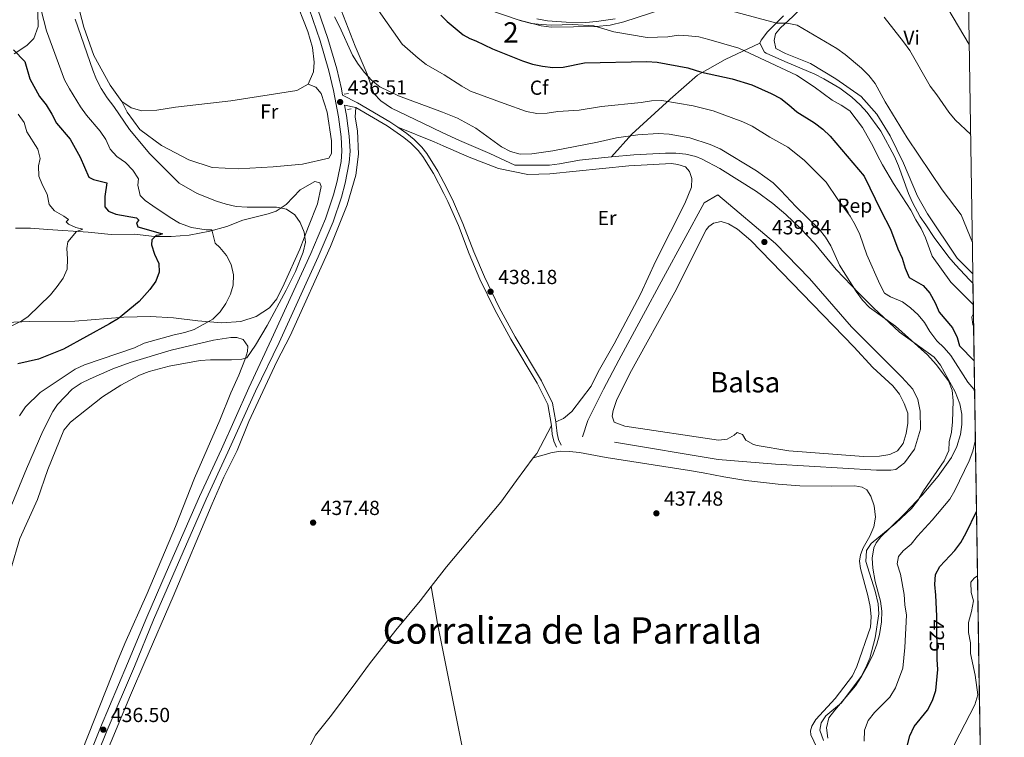
# Model space of a CAD drawing. Units: metres. Extents: x 601170 to 608093, y 696988 to 701719.
# Drawn here: x 607608 to 608093, y 697865 to 698219 of the extents above; entities that cross this region are included whole.
import ezdxf
from ezdxf.enums import TextEntityAlignment as Align

# ---------------------------------------------------------------- set-up
doc = ezdxf.new("R2010")
doc.units = ezdxf.units.M
doc.header["$MEASUREMENT"] = 0
for name, pattern in [('DGN Style 2', [86.34984, 51.809904, -34.539936]), ('DGN Style 3', [120.889776, 86.34984, -34.539936]), ('DGN Style 5', [60.444888, 25.904952, -34.539936])]:
    doc.linetypes.add(name, pattern=pattern)
for name, color, linetype, lineweight in [('Altimetria', 7, 'Continuous', 0), ('centroides', 7, 'Continuous', 0), ('Complex', 7, 'Continuous', 0), ('Edificios-construcciones', 7, 'Continuous', 0), ('Elem no vistos', 7, 'Continuous', 0), ('Entidades rusticas', 7, 'Continuous', 0), ('Hidrografía', 7, 'Continuous', 0), ('Líneas cierres', 7, 'Continuous', 0), ('Marco', 7, 'Continuous', 0), ('Textos rotulacion', 7, 'Continuous', 0), ('Viales-ffcc', 7, 'Continuous', 0), ('Zona arbolada', 7, 'Continuous', 0)]:
    doc.layers.add(name, color=color, linetype=linetype, lineweight=lineweight)
doc.styles.add('Style-Arial', font='txt')
doc.styles.add('Style-Arial Narrow', font='txt')
doc.styles.add('Style-Helvetica-Narrow-Oblique', font='txt')
doc.styles.add('Style-Times New Roman', font='txt')

# ---------------------------------------------------------------- blocks, each defined once
blk = doc.blocks.new('5PATER')
at = {"layer": 'Altimetria', "linetype": 'Continuous', "lineweight": 0}
h = blk.add_hatch(color=250, dxfattribs=at)
edge = h.paths.add_edge_path()
edge.add_ellipse((1.001171767711639e-08, 1.001171767711639e-08), major_axis=(-1.095731443231309, -1.110710700762829), ratio=0.999422240966032, start_angle=0, end_angle=360)

msp = doc.modelspace()

# ---------------------------------------------------------------- linework, layer by layer
at = {"layer": 'Altimetria', "color": 30, "linetype": 'Continuous', "lineweight": 0, "flags": 128}
for points, elevation in [([(608075.9140000001, 698206.4680000001), (608065.3630000001, 698224.2479999999)], 405), ([(607618.578, 698223.429), (607621.1340000001, 698213.2450000001), (607630.0050000001, 698189.0660000001), (607632.405, 698184.656), (607637.8770000001, 698175.7150000001), (607640.815, 698171.669), (607647.5590000001, 698163.7220000001), (607650.419, 698159.6200000001), (607652.51, 698154.9240000001), (607655.8530000001, 698151.206), (607660.074, 698148.2949999999), (607663.7509999999, 698144.554), (607666.443, 698140.1950000001), (607666.2139999999, 698137.189), (607667.3659999999, 698132.0760000001), (607669.6939999999, 698129.628), (607673.584, 698126.8489999999), (607682.0220000001, 698121.121), (607686.594, 698118.395), (607692.642, 698116.202), (607699.7520000001, 698115.1159999999), (607702.575, 698115.0279999999), (607704.2990000001, 698108.48), (607706.585, 698106.3200000001), (607709.881, 698102.48), (607712.115, 698098.01), (607713.281, 698092.946), (607713.1869999999, 698087.8200000001), (607711.8559999999, 698083.46), (607709.5630000001, 698078.784), (607706.7960000001, 698074.6200000001), (607703.1359999999, 698071.115), (607693.9780000001, 698066.064), (607689.2520000001, 698064.4310000001), (607684.121, 698063.379), (607669.28, 698059.254), (607664.432, 698056.933), (607639.7930000001, 698048.4990000001), (607635.263, 698046.379), (607618.0349999999, 698035.0160000001), (607610.7180000001, 698027.902), (607607.76, 698023.3729999999)], 430), ([(607763.044, 698220.1100000001), (607765.598, 698215.3500000001), (607771.9809999999, 698201.1510000001), (607774.763, 698196.692), (607777.8829999999, 698192.631), (607781.253, 698188.939), (607785.3670000001, 698185.585), (607794.669, 698181.1980000001), (607816.3130000001, 698173.01), (607823.7620000001, 698170.192), (607832.658, 698165.1470000001), (607845.3859999999, 698156.0519999999), (607849.774, 698153.645), (607854.605, 698152.331), (607860.2490000001, 698152.554), (607870.6699999999, 698154.03), (607892.685, 698158.256), (607902.0959999999, 698160.4180000001), (607912.5149999999, 698161.966), (607922.514, 698162.6059999999), (607928.033, 698162.3130000001), (607938.2649999999, 698160.4680000001), (607948.2790000001, 698157.209), (607953.1570000001, 698154.9650000001), (607971.0519999999, 698144.256), (607979.189, 698138.196), (607983.0800000001, 698134.446), (607990.4569999999, 698126.683), (608001.8740000001, 698115.409), (608005.031, 698111.5320000001), (608007.658, 698107.148), (608011.983, 698097.6200000001), (608020.1510000001, 698084.666), (608023.271, 698080.406), (608026.77, 698076.8090000001), (608039.54, 698067.7069999999), (608055.2720000001, 698053.4920000001), (608059.645, 698048.7650000001), (608065.649, 698040.6669999999), (608067.5149999999, 698036.0290000001), (608067.9990000001, 698030.828), (608067.7110000001, 698020.5290000001), (608067.1680000001, 698015.4639999999), (608066.037, 698010.594), (608065.763, 698006.3489999999), (608063.561, 698001.287), (608053.2679999999, 697986.4070000001), (608050.48, 697981.7010000001), (608047.456, 697977.72), (608039.713, 697970.5320000001), (608027.595, 697960.574), (608025.3119999999, 697957), (608024.8500000001, 697951.716), (608029.5349999999, 697936.979), (608031.0449999999, 697930.773), (608031.3929999999, 697925.7919999999), (608029.527, 697914.021), (608026.858, 697904.068), (608024.9380000001, 697899.378), (608022.6699999999, 697894.923), (608012.871, 697881.993), (608005.2239999999, 697875.5530000001), (608002.9439999999, 697872.1939999999), (608002.334, 697868.554), (608004.0249999999, 697863.5020000001)], 435), ([(607784.7960000001, 698223.2720000001), (607796.4439999999, 698206.608), (607804.3330000001, 698199.6510000001), (607808.3019999999, 698196.5120000001), (607816.0050000001, 698192.155), (607817.192, 698191.483), (607825.7679999999, 698185.905), (607830.145, 698183.473), (607846.628, 698177.392), (607857.672, 698173.405), (607862.7960000001, 698172.4720000001), (607867.7960000001, 698172.5800000001), (607873.057, 698173.361), (607883.6000000001, 698174.1200000001), (607894.663, 698175.94), (607914.1200000001, 698177.8770000001), (607919.3459999999, 698178.706), (607924.344, 698178.896), (607939.7930000001, 698176.182), (607949.7380000001, 698173.8090000001), (607964.3630000001, 698168.3759999999), (607968.845, 698166.159), (607977.5989999999, 698160.771), (607986.5630000001, 698155.9099999999), (607994.54, 698149.4809999999), (608005.3260000001, 698138.5160000001), (608011.189, 698129.9720000001), (608017.2720000001, 698121.8470000001), (608019.7150000001, 698117.4850000001), (608021.977, 698112.861), (608025.3910000001, 698102.702), (608031.824, 698088.325), (608034.1170000001, 698083.8859999999), (608037.095, 698082.1329999999), (608042.9539999999, 698079.649), (608047.0179999999, 698076.6100000001), (608050.764, 698073.273), (608053.8659999999, 698069.352), (608056.524, 698065.031), (608059.8800000001, 698060.369), (608063.591, 698057.0009999999), (608066.757, 698053.2220000001), (608075.2409999999, 698040.0090000001), (608078.0789999999, 698036.578), (608078.5700000001, 698034.746)], 430), ([(607845.425, 698221.426), (607855.1059999999, 698218.1410000001), (607860.0989999999, 698216.8640000001), (607865.06, 698216.24), (607870.0630000001, 698215.9029999999), (607880.564, 698216.331), (607890.7990000001, 698215.675), (607900.7720000001, 698212.6769999999), (607917.129, 698209.8400000001), (607927.388, 698210.2790000001), (607932.6140000001, 698210.97), (607937.6100000001, 698210.7790000001), (607942.574, 698210.1499999999), (607947.533, 698208.842), (607962.3570000001, 698204.6429999999), (607990.7820000001, 698191.247), (607999.5320000001, 698185.514), (608008.2579999999, 698179.027), (608012.8470000001, 698176.6170000001), (608016.9780000001, 698173.7990000001), (608023.2690000001, 698165.46), (608028.564, 698156.229), (608030.602, 698151.662), (608033.1370000001, 698147.152), (608038.577, 698138.004), (608047.0760000001, 698124.841), (608049.4850000001, 698120.092), (608052.172, 698115.7490000001), (608054.3200000001, 698111.233), (608057.6810000001, 698102.1070000001), (608066.8219999999, 698089.324), (608077.8970000001, 698078.24)], 420), ([(607955.9569999999, 698223.713), (607981.0689999999, 698216.996), (607986.2110000001, 698216.9180000001), (607991.1359999999, 698216.047), (608010.656, 698204.4029999999), (608014.7690000001, 698201.56), (608022.824, 698194.814), (608026.4709999999, 698191.112), (608029.527, 698187.1540000001), (608034.4269999999, 698178.1370000001), (608045.291, 698160.3840000001), (608062.513, 698134.7660000001), (608071.906, 698122.4439999999), (608077.4240000001, 698108.8160000001)], 415), ([(608076.601, 698162.023), (608068.9269999999, 698169.237), (608065.801, 698173.139), (608059.996, 698181.669), (608056.656, 698185.9299999999), (608046.628, 698203.5320000001), (608043.5460000001, 698207.756), (608034.034, 698219.842)], 410), ([(607648.0560000001, 698184.706), (607645.746, 698189.1400000001), (607643.8800000001, 698193.8049999999), (607635.2550000001, 698218.8530000001)], 435), ([(607603.568, 697947.8770000001), (607607.9850000001, 697962.9180000001), (607616.7320000001, 697982.1769999999), (607621.8030000001, 697996.977), (607629.6799999999, 698016.3640000001), (607632.8800000001, 698020.341), (607648.7139999999, 698032.7320000001), (607657.727, 698038.538), (607666.99, 698043.4950000001), (607671.6680000001, 698045.26), (607681.568, 698047.8430000001), (607696.8840000001, 698050.7679999999), (607701.912, 698051.1140000001), (607712.3430000001, 698051.0730000001), (607717.335, 698051.375), (607719.9180000001, 698052.0419999999), (607724.0490000001, 698058.237), (607729.858, 698067.902), (607739.2720000001, 698085.412), (607743.824, 698094.514), (607747.6340000001, 698104.05), (607748.71, 698108.979), (607748.1710000001, 698113.9510000001), (607746.193, 698118.7579999999), (607743.5490000001, 698122.538), (607739.4169999999, 698125.206), (607734.433, 698126.3060000001), (607719.9990000001, 698126.331), (607714.6200000001, 698126.6429999999), (607709.736, 698127.716), (607704.896, 698129.21), (607695.419, 698132.939), (607686.5619999999, 698138.0260000001), (607672.0179999999, 698152.598), (607662.0360000001, 698164.5719999999), (607654.247, 698175.963), (607650.962, 698180.1329999999), (607648.0560000001, 698184.706)], 435), ([(607607.2420000001, 698172.0830000001), (607610.1599999999, 698168.023), (607611.3589999999, 698163.4140000001), (607616.922, 698154.8090000001), (607618.0260000001, 698150.274), (607617.159, 698146.604), (607617.2890000001, 698141.605), (607619.0860000001, 698137.1669999999), (607621.382, 698132.692), (607622.496, 698127.6510000001), (607625.02, 698124.483), (607629.7010000001, 698121.9010000001), (607631.942, 698120.21), (607630.77, 698119.102), (607631.99, 698117.824), (607635.638, 698116.27), (607638.9820000001, 698115.433), (607635.8659999999, 698114.2660000001), (607631.594, 698109.1159999999), (607631.1880000001, 698105.925), (607631.507, 698100.868), (607631.2490000001, 698095.6910000001), (607629.351, 698091.2039999999), (607626.4340000001, 698087.1429999999), (607623.0760000001, 698083.121), (607612.0930000001, 698072.443), (607609.0120000001, 698070.287), (607599.8800000001, 698065.763)], 420), ([(608077.966, 698073.798), (608077.243, 698072.05), (608077.6640000001, 698068.5150000001), (608078.0560000001, 698067.9880000001)], 420), ([(608024.0930000001, 697863.081), (608024.328, 697868.4410000001), (608026.04, 697873.294), (608029.152, 697877.2069999999), (608036.8049999999, 697884.7309999999), (608039.575, 697889.371), (608043.1910000001, 697899.1070000001), (608044.223, 697909.321), (608044.899, 697925.203), (608044.1529999999, 697930.256), (608043.879, 697935.456), (608041.9610000001, 697945.4850000001), (608040.3999999999, 697950.4439999999), (608041.0519999999, 697954.04), (608043.324, 697956.841), (608047.321, 697960.219), (608050.3970000001, 697964.1610000001), (608057.663, 697972.048), (608066.267, 697982.3999999999), (608068.7949999999, 697986.7139999999), (608075.8500000001, 698001.3230000001), (608077.6780000001, 698006.0619999999), (608078.852, 698010.9210000001), (608078.9299999999, 698011.459)], 430), ([(608082.0700000001, 697808.371), (608077.916, 697814.646), (608074.324, 697818.6030000001), (608070.297, 697822.1799999999), (608066.1710000001, 697831.19), (608065.2110000001, 697836.212), (608065.068, 697841.5900000001), (608066.73, 697852.1510000001), (608067.102, 697857.1680000001), (608068.717, 697861.9010000001), (608078.646, 697881.0860000001), (608080.087, 697885.885), (608078.8829999999, 697895.672), (608076.513, 697906.229), (608076.503, 697911.5519999999), (608075.5020000001, 697916.631), (608075.575, 697921.6329999999), (608077.024, 697927.084), (608077.9569999999, 697932.307), (608076.8559999999, 697936.4439999999), (608076.6610000001, 697941.4410000001), (608078.3300000001, 697943.506), (608079.9639999999, 697944.581)], 420)]:
    msp.add_lwpolyline(points, dxfattribs=dict(at, elevation=elevation))
at = {"layer": 'Altimetria', "color": 30, "linetype": 'Continuous', "lineweight": 30, "elevation": 425, "flags": 128}
for points in [[(607815.54, 698220.962), (607818.575, 698217.78), (607826.4920000001, 698211.182), (607829.8119999999, 698209.362), (607832.729, 698208.1910000001), (607840.94, 698204.3589999999), (607855.69, 698198.351), (607860.619, 698196.783), (607865.4990000001, 698195.6840000001), (607870.689, 698195.1370000001), (607875.689, 698195.226), (607886.1939999999, 698197.3300000001), (607916.979, 698197.9809999999), (607922.1270000001, 698197.686), (607937.19, 698194.905), (607943.902, 698192.881), (607959.0490000001, 698189.5619999999), (607968.6610000001, 698186.564), (607978.22, 698182.277), (607982.987, 698179.7490000001), (607987.0090000001, 698176.7790000001), (607990.98, 698173.2690000001), (607999.6340000001, 698167.784), (608003.7690000001, 698164.783), (608007.3130000001, 698161.254), (608024.0390000001, 698141.6329999999), (608032.271, 698124.594), (608037.1529999999, 698115.4550000001), (608040.6570000001, 698105.6950000001), (608042.8160000001, 698101.1840000001), (608044.389, 698096.2039999999), (608046.3, 698091.584), (608053.159, 698087.676), (608056.513, 698083.902), (608059.148, 698079.1200000001), (608061.027, 698074.48), (608067.6969999999, 698066.729), (608069.9979999999, 698062.0390000001), (608071.098, 698057.862), (608078.324, 698050.622)], [(607604.8090000001, 698203.7919999999), (607610.389, 698198.0819999999), (607612.8530000001, 698189.6000000001), (607617.7150000001, 698180.7620000001), (607621.0390000001, 698176.629), (607623.7690000001, 698172.163), (607625.977, 698167.672), (607632.8430000001, 698159.7960000001), (607637.7749999999, 698150.8559999999), (607642.047, 698140.993), (607644.311, 698139.9180000001), (607650.8559999999, 698138.2050000001), (607649.906, 698131.531), (607649.935, 698126.4680000001), (607651.7520000001, 698124.2620000001), (607655.29, 698122.815), (607665.4180000001, 698120.9569999999), (607666.561, 698119.8589999999), (607665.466, 698118.571), (607666.192, 698116.6329999999), (607678.3049999999, 698113.1880000001), (607676.4750000001, 698112.5), (607675.105, 698112.291), (607672.976, 698110.223), (607672.882, 698107.726), (607674.422, 698103.091), (607676.504, 698098.504), (607676.5889999999, 698094.274), (607674.9439999999, 698089.756), (607672.03, 698085.692), (607666.719, 698079.716), (607656.6669999999, 698071.486), (607652.254, 698068.744), (607629.5320000001, 698056.335), (607619.6740000001, 698052.365), (607617.132, 698051.44), (607606.932, 698048.9890000001)], [(608059.8970000001, 697923.068), (608059.8870000001, 697924.673), (608059.432, 697934.9820000001), (608058.8640000001, 697940.27), (608059.2660000001, 697945.25), (608061.395, 697949.206), (608068.717, 697957), (608071.7220000001, 697960.996), (608074.3929999999, 697965.74), (608079.473, 697976.301)], [(608045.284, 697860.619), (608046.5590000001, 697865.7949999999), (608048.8049999999, 697870.2609999999), (608055.2380000001, 697878.4210000001), (608057.7949999999, 697883.192), (608059.4099999999, 697888.0630000001), (608060.3289999999, 697898.395), (608060.02, 697903.385), (608060.017, 697903.854)]]:
    msp.add_lwpolyline(points, dxfattribs=at)
at = {"layer": 'Complex', "color": 142, "linetype": 'Continuous', "lineweight": 0, "elevation": 439.316, "flags": 128}
msp.add_lwpolyline([(607908.6470000001, 698044.3130000001), (607901.9850000001, 698030.993), (607900.4169999999, 698026.065), (607899.9850000001, 698023.3019999999), (607900.8640000001, 698020.2490000001), (607906.2, 698018.3300000001), (607952.247, 698011.4310000001), (607956.5419999999, 698011.8729999999), (607959.963, 698013.8840000001), (607961.521, 698015.156), (607964.078, 698014.284), (607965.7479999999, 698011.4340000001), (607969.605, 698009.3300000001), (607971.355, 698008.871), (607986.9580000001, 698006.1070000001), (608023.733, 698003.409), (608031.658, 698003.479), (608036.7390000001, 698004.304), (608040.487, 698006.2509999999), (608043.396, 698009.8049999999), (608044.8559999999, 698014.6939999999), (608045.6240000001, 698019.746), (608045.6000000001, 698024.6680000001), (608043.8019999999, 698029.578), (608041.5090000001, 698034.077), (608038.25, 698038.152), (608028.304, 698047.2209999999), (608018.979, 698057.4299999999), (607968.229, 698109.773), (607961.706, 698115.4240000001), (607957.291, 698118.091), (607953.6780000001, 698119.152), (607949.788, 698118.4680000001), (607947.48, 698116.8130000001), (607946.1880000001, 698115.04), (607930.729, 698084.399)], close=True, dxfattribs=at)
at = {"layer": 'Complex', "color": 92, "linetype": 'DGN Style 3', "lineweight": 0}
for points in [[(607760.7779999999, 698238.0390000001, 434.704), (607773.2380000001, 698205.6340000001, 434.942), (607779.1869999999, 698191.8060000001, 435.83), (607782.51, 698182.2860000001, 436.713), (607785.977, 698178.6799999999, 436.818), (607791.135, 698175.111, 436.818), (607806.5519999999, 698167.5970000001, 436.815), (607816.476, 698162.987, 436.575), (607824.686, 698159.173, 436.376), (607839.679, 698152.6939999999, 436.597), (607851.8870000001, 698147.006, 436.707), (607868.96, 698147.041, 437.781), (607873.9099999999, 698147.646, 437.868), (607883.783, 698149.4340000001, 437.711), (607894.5819999999, 698150.602, 437.646), (607899.642, 698151.0730000001, 437.636), (607909.679, 698162.26, 434.95), (607928.506, 698179.4550000001, 430.092), (607941.942, 698191.256, 425.785), (607955.558, 698199.044, 422.914), (607972.7150000001, 698207.0730000001, 418.608), (607973.338, 698208.6259999999, 418.295), (607976.435, 698212.7110000001, 417.393), (607984.297, 698220.6059999999, 415.184)], [(607924.4450000001, 698223.632, 416.994), (607905.6510000001, 698217.53, 420.154), (607898.8859999999, 698216.0449999999, 421.037), (607891.882, 698215.385, 421.258), (607869.821, 698214.925, 421.185), (607864.875, 698215.56, 421.148), (607853.6089999999, 698218.585, 421.258), (607838.1880000001, 698223.869, 421.81)], [(608082.861, 697757.1939999999, 432.125), (608077.733, 698088.8230000001, 418.314), (608075.9580000001, 698090.4880000001, 418.375), (608069.1000000001, 698097.781, 418.382), (608065.8740000001, 698101.619, 418.608), (608058.6200000001, 698111.337, 419.718), (608054.531, 698117.4850000001, 420.258), (608051.689, 698121.577, 419.823), (608047.9839999999, 698128.5050000001, 419.563), (608045.9480000001, 698133.077, 419.381), (608041.0290000001, 698146.6429999999, 418.578), (608039.0160000001, 698151.2050000001, 418.387), (608032.3770000001, 698163.8030000001, 418.277), (608025.5590000001, 698173.0079999999, 418.287), (608022.148, 698176.665, 418.387), (608017.953, 698180.533, 418.387), (608012.0430000001, 698184.9340000001, 418.387), (608004.2250000001, 698189.591, 418.565), (607999.7320000001, 698191.7679999999, 418.718), (607985.0220000001, 698198.0970000001, 419.284), (607975.854, 698202.0900000001, 419.16), (607975.027, 698202.619, 419.118), (607972.7150000001, 698207.0730000001, 418.608), (607955.558, 698199.044, 422.914), (607941.942, 698191.256, 425.785), (607928.506, 698179.4550000001, 430.092), (607909.679, 698162.26, 434.95), (607899.642, 698151.0730000001, 437.636), (607910.558, 698152.088, 437.614), (607926.2749999999, 698152.946, 437.711), (607931.2609999999, 698152.9469999999, 437.675), (607936.233, 698152.4280000001, 437.617), (607941.179, 698151.1669999999, 437.6), (607944.2550000001, 698149.9739999999, 437.632), (607953.047, 698145.325, 437.844), (607971.058, 698133.9369999999, 438.064), (607979.1229999999, 698128.013, 438.042), (607985.462, 698122.632, 437.919), (607992.7080000001, 698115.757, 437.641), (607999.594, 698108.514, 437.269), (608010.352, 698095.5190000001, 436.403), (608021.5970000001, 698083.7010000001, 435.686), (608028.7579999999, 698076.726, 435.613), (608041.571, 698064.6939999999, 436.054), (608058.638, 698052.3260000001, 435.67), (608061.69, 698048.423, 435.392), (608069.0290000001, 698035.2380000001, 434.317), (608071.317, 698029.281, 434.032), (608072.243, 698024.297, 434.126), (608072.315, 698019.2320000001, 434.408), (608071.6399999999, 698014.27, 434.716), (608069.8400000001, 698008.3929999999, 435.043), (608067.1869999999, 698002.9580000001, 435.371), (608060.6159999999, 697993.7139999999, 435.371), (608052.648, 697984.2760000001, 435.371), (608044.26, 697975.4880000001, 435.371), (608036.534, 697967.979, 435.371), (608032.396, 697963.7450000001, 435.043), (608029.993, 697960.774, 435.043), (608028.892, 697958.3060000001, 434.987), (608028.0660000001, 697953.3230000001, 434.816), (608028.314, 697948.3489999999, 434.716), (608029.56, 697941.8330000001, 434.797), (608032.0719999999, 697932.0660000001, 435.147), (608032.7339999999, 697927.145, 435.371), (608032.6599999999, 697921.8870000001, 435.698), (608031.6300000001, 697915.699, 435.698), (608030.3570000001, 697910.8659999999, 435.698), (608028.463, 697905.9569999999, 435.698), (608025.919, 697900.6270000001, 435.371), (608022.825, 697895.014, 435.311), (608019.788, 697890.419, 435.043), (608009.6130000001, 697878.429, 435.043), (608006.7690000001, 697874.523, 435.043), (608005.5179999999, 697869.6880000001, 435.043), (608006.196, 697864.527, 435.043)]]:
    msp.add_polyline3d(points, dxfattribs=at)
at = {"layer": 'Edificios-construcciones', "color": 250, "linetype": 'DGN Style 2', "lineweight": 0}
msp.add_polyline3d([(607903.1840000001, 698050.8970000001, 440.751), (607925.1399999999, 698091.632, 440.309), (607945.246, 698128.48, 440.309), (607952.02, 698132.283, 440.199), (607980.3230000001, 698108.29, 440.309), (607997.1130000001, 698091.044, 440.53), (608017.8090000001, 698067.243, 440.088), (608032.9839999999, 698052.1980000001, 439.978), (608042.6950000001, 698042.4340000001, 440.199), (608048.139, 698036.537, 440.53), (608050.628, 698031.4639999999, 440.53), (608051.689, 698025.702, 440.42), (608051.854, 698016.9099999999, 440.42), (608048.936, 698007.0220000001, 440.309), (608044.013, 698000.338, 440.199), (608039.6880000001, 697997, 440.199), (608037.3060000001, 697996.7180000001, 440.199), (608030.105, 697996.6680000001, 440.199), (607980.3659999999, 697999.5590000001, 440.199), (607952.216, 698001.8740000001, 440.309), (607885.24, 698013.094, 440.42), (607887.9909999999, 698021.0959999999, 440.42), (607895.6100000001, 698036.504, 440.641), (607903.1840000001, 698050.8970000001, 440.751)], dxfattribs=at)
at = {"layer": 'Elem no vistos', "color": 27, "linetype": 'DGN Style 5', "lineweight": 30, "elevation": 425, "flags": 128}
msp.add_lwpolyline([(608060.017, 697903.854), (608059.8970000001, 697923.068)], dxfattribs=at)
at = {"layer": 'Entidades rusticas', "color": 92, "linetype": 'Continuous', "lineweight": 0, "extrusion": (-0.002222187696741317, -0.01380045942609442, 0.9999022998280729), "elevation": -10545.77440862763, "flags": 128}
msp.add_lwpolyline([(607869.4263607813, 697939.5368607019), (607862.1839230738, 697925.8485571528), (607860.4828494904, 697923.5863417198)], dxfattribs=at)
at = {"layer": 'Entidades rusticas', "color": 92, "linetype": 'Continuous', "lineweight": 0}
for points in [[(607605.9610000001, 698271.825, 427.199), (607608.47, 698265.095, 427.31), (607610.5970000001, 698257.6780000001, 427.641), (607612.0519999999, 698250.021, 428.193), (607612.6880000001, 698243.7050000001, 428.855), (607613.676, 698236.717, 429.186), (607616.797, 698222.087, 429.296), (607616.9909999999, 698215.253, 428.744), (607614.8489999999, 698209.389, 427.751), (607611.4709999999, 698205.9299999999, 426.427), (607605.112, 698201.79, 424.551)], [(608050.2820000001, 698262.3840000001, 402.631), (608026.898, 698250.3870000001, 406.385), (608016.3940000001, 698243.95, 408.041), (608007.7380000001, 698237.4539999999, 410.36), (607997.1939999999, 698228.4820000001, 412.016), (607988.8759999999, 698220.185, 414.225), (607982.7990000001, 698214.6640000001, 415.55), (607980.4169999999, 698211.74, 415.55), (607979.6740000001, 698208.426, 415.66), (607980.541, 698204.4680000001, 415.991), (607985.314, 698201.9909999999, 416.323), (607997.6070000001, 698197.111, 416.102), (608010.0819999999, 698189.558, 415.881), (608022.625, 698180.811, 415.771), (608030.317, 698172.0789999999, 415.771), (608036.977, 698161.3640000001, 415.881), (608043.4920000001, 698148.003, 416.212), (608050.341, 698131.6470000001, 417.096), (608055.318, 698122.913, 417.096), (608069.879, 698101.119, 416.102), (608077.2820000001, 698093.7180000001, 415.439), (608077.663, 698093.371, 415.4)], [(607658.1980000001, 698178.334, 436.469), (607652.5519999999, 698186.4709999999, 436.469), (607644.4610000001, 698201.0009999999, 436.359), (607639.4890000001, 698214.9720000001, 436.248), (607634.7660000001, 698233.3559999999, 436.138)], [(607743.1640000001, 698230.173, 437.242), (607749.898, 698212.9029999999, 437.131), (607752.2069999999, 698204.925, 437.021), (607753.0320000001, 698197.652, 437.021), (607752.7860000001, 698193.013, 437.021), (607750.0260000001, 698186.967, 436.91)], [(607750.0260000001, 698186.967, 436.91), (607744.5530000001, 698183.7479999999, 436.8), (607711.9920000001, 698178.6270000001, 437.021), (607684.645, 698175.5889999999, 436.91), (607675.577, 698174.05, 436.8), (607668.1240000001, 698173.73, 436.69), (607662.8389999999, 698175.206, 436.69), (607658.1980000001, 698178.334, 436.469)], [(607658.1980000001, 698178.334, 436.469), (607660.848, 698173.0190000001, 436.359), (607667.122, 698164.5549999999, 436.359), (607677.736, 698156.6880000001, 436.469), (607691.2150000001, 698149.6130000001, 436.8), (607702.821, 698145.7790000001, 436.91), (607715.548, 698145.1869999999, 436.91), (607732.821, 698146.1570000001, 436.91), (607747.2620000001, 698147.466, 436.91), (607760.2, 698150.439, 436.8), (607761.5660000001, 698152.727, 436.69), (607761.5549999999, 698158.8870000001, 436.69), (607759.5160000001, 698173.1429999999, 436.69), (607756.45, 698182.236, 436.91), (607753.8999999999, 698185.406, 436.8), (607750.0260000001, 698186.967, 436.91)], [(607643.487, 697840.0590000001, 436.547), (607662.5, 697885.6939999999, 436.752), (607669.635, 697902.1740000001, 436.752), (607683.4709999999, 697934.449, 437.366), (607702.6969999999, 697979.996, 437.571), (607708.561, 697993.2220000001, 437.366), (607715.1529999999, 698006.355, 437.366), (607720.8970000001, 698020.655, 437.162), (607734.6669999999, 698050.2250000001, 436.138), (607741.1699999999, 698062.801, 436.138), (607761.023, 698106.828, 436.248), (607769.369, 698127.341, 437.021), (607773.649, 698142.064, 437.021), (607774.967, 698152.3759999999, 437.131), (607774.3389999999, 698163.892, 436.91), (607773.186, 698170.6499999999, 436.8), (607773.507, 698175.3900000001, 436.626)], [(607794.3219999999, 698165.625, 436.597), (607812.212, 698158.413, 436.597), (607816.5800000001, 698156.5290000001, 436.597), (607829.4850000001, 698150.962, 436.597), (607843.8970000001, 698145.3189999999, 436.376), (607858.311, 698142.342, 436.597), (607869.1939999999, 698142.781, 436.818), (607908.1089999999, 698146.6200000001, 437.039), (607929.108, 698147.767, 437.039), (607932.342, 698147.3119999999, 437.149), (607936.102, 698146.146, 437.149), (607938.0090000001, 698143.881, 437.149), (607939.1140000001, 698140.473, 437.37), (607938.979, 698136.125, 437.37), (607935.756, 698128.148, 437.811), (607928.6799999999, 698114.057, 438.474), (607921.4990000001, 698099.855, 438.474), (607913.8, 698083.395, 438.695), (607900.8530000001, 698058.8670000001, 438.584), (607893.007, 698045.19, 438.584), (607889.598, 698038.0009999999, 438.584), (607880.0889999999, 698025.5349999999, 438.174), (607875.9809999999, 698022.132, 438.174), (607872.085, 698020.5560000001, 438.016)], [(607605.882, 698115.963, 417.709), (607613.1740000001, 698115.8840000001, 418.04), (607621.7749999999, 698115.3230000001, 418.371), (607641.638, 698113.9720000001, 420.909), (607652.9639999999, 698112.787, 422.234), (607664.547, 698112.908, 423.668), (607674.3459999999, 698111.8060000001, 424.882), (607682.595, 698111.8589999999, 426.537), (607691.399, 698112.4880000001, 428.413), (607701.7010000001, 698114.4480000001, 429.738), (607710.0730000001, 698116.821, 431.062), (607717.925, 698119.8049999999, 432.276), (607730.2930000001, 698122.993, 434.041), (607734.3929999999, 698124.2620000001, 434.262), (607739.2420000001, 698127.638, 435.145), (607746.104, 698134.8400000001, 435.917), (607753.3119999999, 698138.885, 435.917), (607755.8670000001, 698138.315, 435.917), (607756.469, 698136.462, 435.917), (607754.608, 698127.8910000001, 435.586), (607750.199, 698116.726, 434.924), (607745.9029999999, 698105.5630000001, 434.703), (607738.28, 698088.4550000001, 434.152), (607734.6429999999, 698081.0349999999, 433.71), (607731, 698076.7239999999, 433.71), (607724.4199999999, 698072.3530000001, 433.048), (607716.895, 698069.997, 432.276), (607707.4709999999, 698069.298, 430.731), (607695.642, 698070.19, 429.738), (607683.744, 698071.702, 428.193), (607672.4269999999, 698072.4340000001, 427.089), (607659.2660000001, 698072.1130000001, 425.434), (607635.1200000001, 698070.1000000001, 422.785), (607612.8, 698069.9890000001, 420.468), (607601.284, 698069.361, 419.144)], [(607604.0889999999, 697979.7250000001, 434.053), (607611.233, 697997.2790000001, 434.463), (607619.2450000001, 698015.8559999999, 434.463), (607624.1780000001, 698025.5660000001, 433.848), (607626.6100000001, 698028.94, 433.848), (607633.7180000001, 698036.6570000001, 433.848), (607638.165, 698039.456, 433.644), (607642.693, 698041.696, 433.644), (607653.815, 698046.5449999999, 433.644), (607662.3030000001, 698049.7409999999, 433.644), (607682.584, 698055.8470000001, 433.644), (607703.3700000001, 698060.6610000001, 433.644), (607711.929, 698062.0519999999, 433.849), (607714.936, 698062.071, 434.259), (607718.1059999999, 698061.014, 434.464), (607720.27, 698057.7749999999, 434.464), (607720.206, 698055.112, 434.873), (607719.2339999999, 698051.8130000001, 435.283), (607715.9450000001, 698043.5490000001, 435.693), (607712.0079999999, 698034.733, 436.307), (607706.6159999999, 698021.375, 436.512), (607694.013, 697992.784, 437.126), (607684.713, 697968.9340000001, 437.126), (607670.699, 697935.801, 437.126), (607659.7609999999, 697911.277, 437.126), (607656.0819999999, 697902.544, 436.512), (607635.908, 697851.4199999999, 436.512)], [(607861.0109999999, 698002.659, 437.807), (607866.3500000001, 698004.29, 438.011), (607869.7509999999, 698005.2080000001, 437.602), (607874.267, 698005.987, 437.397), (607878.8200000001, 698005.9070000001, 437.397), (607883.841, 698005.351, 437.192), (607897.0079999999, 698002.8389999999, 437.192), (607937.9780000001, 697996.4920000001, 436.578), (607944.7550000001, 697995.321, 436.987), (607954.8770000001, 697993.4340000001, 436.782), (607965.729, 697991.5419999999, 436.987), (607981.6499999999, 697989.781, 436.987), (607992.425, 697988.8770000001, 436.782), (608007.973, 697988.794, 436.987), (608019.565, 697988.929, 436.659), (608023.119, 697988.321, 436.659), (608025.4180000001, 697986.9569999999, 436.495), (608027.3910000001, 697983.8389999999, 436.495), (608029.0830000001, 697979.05, 436.495), (608029.6470000001, 697973.4610000001, 436.332), (608028.8500000001, 697968.7080000001, 436.332), (608026.939, 697964.0989999999, 436.168), (608023.638, 697958.351, 436.004), (608022.2150000001, 697954.9369999999, 435.84), (608021.828, 697951.808, 435.84), (608022.3770000001, 697948.1950000001, 435.84), (608025.966, 697934.922, 435.677), (608027.0490000001, 697929.541, 435.513), (608027.577, 697924.425, 435.349), (608027.1599999999, 697919.237, 435.349), (608020.533, 697899.9280000001, 435.513), (608018.321, 697895.324, 435.513), (608009.7490000001, 697884.199, 435.677), (608000.2849999999, 697873.73, 436.004), (607998.3929999999, 697870.452, 436.332), (607997.588, 697868.1880000001, 436.332), (607997.7749999999, 697866.2110000001, 436.332), (608002.236, 697856.9180000001, 436.004)], [(607861.0109999999, 698002.659, 437.807), (607852.7250000001, 697991.6429999999, 437.637), (607845.078, 697980.9240000001, 438.047), (607818.23, 697949.0120000001, 437.842), (607810.7239999999, 697939.328, 437.604)], [(607810.7239999999, 697939.328, 437.604), (607805.294, 697932.3219999999, 437.432), (607793.321, 697917.858, 437.227), (607780.3, 697901.254, 436.613), (607773.611, 697892.0730000001, 436.818), (607761.538, 697875.9340000001, 435.998), (607753.683, 697866.033, 434.974), (607749.013, 697856.879, 434.769), (607744.6740000001, 697846.304, 433.95), (607737.6510000001, 697827.8049999999, 433.95), (607736.104, 697823.1840000001, 434.063)], [(607810.7239999999, 697939.328, 437.604), (607813.797, 697921.0900000001, 437.194), (607826.183, 697859.436, 435.351), (607831.966, 697831.125, 433.098), (607834.5290000001, 697818.69, 432.893), (607837.4890000001, 697802.344, 434.122), (607839.425, 697792.2339999999, 434.531), (607839.6200000001, 697789.7409999999, 434.736), (607825.4010000001, 697794.9680000001, 433.097), (607808.3870000001, 697799.7450000001, 430.435), (607796.2579999999, 697803.0220000001, 429.206), (607784.649, 697806.9820000001, 428.591), (607769.5700000001, 697811.915, 429.616), (607755.0460000001, 697816.5860000001, 431.664), (607736.104, 697823.1840000001, 434.063)]]:
    msp.add_polyline3d(points, dxfattribs=at)
at = {"layer": 'Hidrografía', "color": 142, "linetype": 'Continuous', "lineweight": 0, "elevation": 439.316, "flags": 128}
msp.add_lwpolyline([(607908.6470000001, 698044.3130000001), (607930.729, 698084.399), (607946.1880000001, 698115.04), (607947.48, 698116.8130000001), (607949.788, 698118.4680000001), (607953.6780000001, 698119.152), (607957.291, 698118.091), (607961.706, 698115.4240000001), (607968.229, 698109.773), (608018.979, 698057.4299999999), (608028.304, 698047.2209999999), (608038.25, 698038.152), (608041.5090000001, 698034.077), (608043.8019999999, 698029.578), (608045.6000000001, 698024.6680000001), (608045.6240000001, 698019.746), (608044.8559999999, 698014.6939999999), (608043.396, 698009.8049999999), (608040.487, 698006.2509999999), (608036.7390000001, 698004.304), (608031.658, 698003.479), (608023.733, 698003.409), (607986.9580000001, 698006.1070000001), (607971.355, 698008.871), (607969.605, 698009.3300000001), (607965.7479999999, 698011.4340000001), (607964.078, 698014.284), (607961.521, 698015.156), (607959.963, 698013.8840000001), (607956.5419999999, 698011.8729999999), (607952.247, 698011.4310000001), (607906.2, 698018.3300000001), (607900.8640000001, 698020.2490000001), (607899.9850000001, 698023.3019999999), (607900.4169999999, 698026.065), (607901.9850000001, 698030.993), (607908.6470000001, 698044.3130000001)], dxfattribs=at)
at = {"layer": 'Líneas cierres', "color": 250, "linetype": 'Continuous', "lineweight": 0, "extrusion": (-0.0006432623135342538, 0.04159992936330949, 0.9991341411895421), "elevation": 29067.24403591518, "flags": 128}
msp.add_lwpolyline([(-618798.3493257363, -687658.1654780344), (-618798.3493257365, -687990.1215500468)], dxfattribs=at)
at = {"layer": 'Marco', "color": 250, "linetype": 'Continuous', "lineweight": 0, "flags": 128}
msp.add_lwpolyline([(601169.76, 701614.31), (604595.6699999999, 701664.8200000001), (608021.6200000001, 701717.02), (608057.3999999999, 699403.8), (608093.1699999999, 697090.5800000001), (604664.98, 697038.3900000001), (601236.77, 696987.8800000001), (601203.27, 699301.0900000001)], close=True, dxfattribs=at)
at = {"layer": 'Viales-ffcc', "color": 1, "linetype": 'DGN Style 2', "lineweight": 0, "elevation": 436.506, "flags": 128}
for points in [[(607769.9340000001, 698182.2660000001), (607767.8500000001, 698181.942)], [(607769.473, 698174.345), (607771.3289999999, 698174.7779999999)]]:
    msp.add_lwpolyline(points, dxfattribs=at)
at = {"layer": 'Viales-ffcc', "color": 250, "linetype": 'DGN Style 3', "lineweight": 0, "extrusion": (-0.02097020449531315, 0.00445530650859503, 0.9997701739736684), "elevation": -9198.023717434338, "flags": 128}
msp.add_lwpolyline([(-809239.8085462251, 449315.0679409241), (-809239.8085462251, 449309.4704731931)], dxfattribs=at)
at = {"layer": 'Viales-ffcc', "color": 250, "linetype": 'Continuous', "lineweight": 0}
for points in [[(607749.7690000001, 698238.69, 436.595), (607759.797, 698209.4469999999, 436.594), (607764.1340000001, 698194.476, 436.506), (607766.477, 698184.5719999999, 436.506), (607767.067, 698181.53, 436.506), (607774.396, 698177.685, 436.626), (607790.294, 698168.3700000001, 436.597), (607794.3219999999, 698165.625, 436.597)], [(607901.3589999999, 698219.065, 418.411), (607892.138, 698217.6950000001, 419.276), (607886.956, 698217.2919999999, 419.33), (607877.2550000001, 698217.4340000001, 419.219), (607867.973, 698218.048, 419.158), (607862.8019999999, 698219.166, 419.219)], [(607637.4040000001, 697834.7390000001, 436.253), (607650.9739999999, 697868.4580000001, 436.501), (607664.415, 697899.9709999999, 436.663), (607673.8300000001, 697922.879, 436.94), (607683.358, 697944.828, 437.277), (607699.797, 697982.2849999999, 437.072), (607710.5519999999, 698005.594, 437.011), (607724.1000000001, 698035.6710000001, 436.131), (607735.73, 698059.585, 435.844), (607755.0700000001, 698101.754, 435.936), (607762.331, 698119.0279999999, 436.109), (607766.432, 698131.2139999999, 436.432), (607768.3289999999, 698138.125, 436.616), (607770.3489999999, 698148.335, 436.617), (607770.709, 698153.881, 436.563), (607770.354, 698161.254, 436.506), (607769.023, 698171.4510000001, 436.506), (607768.033, 698176.5530000001, 436.506)], [(607872.085, 698020.5560000001, 438.016), (607870.524, 698029.7380000001, 437.842), (607865.0460000001, 698040.6610000001, 437.864), (607852.0349999999, 698062.3670000001, 438.252), (607844.203, 698076.8489999999, 438.232), (607836.98, 698091.872, 438.134), (607831.7479999999, 698104.2069999999, 438.142), (607826.3530000001, 698118.219, 438.099), (607821.1640000001, 698130.0530000001, 437.685), (607816.871, 698138.433, 437.338), (607814.004, 698144.0279999999, 437.106), (607808.6159999999, 698152.709, 436.852), (607806.04, 698155.8870000001, 436.818), (607802.3589999999, 698159.6470000001, 436.678), (607798.712, 698162.632, 436.597), (607794.3219999999, 698165.625, 436.597)], [(607872.085, 698020.5560000001, 438.016), (607872.3630000001, 698018.925, 438.047), (607872.7520000001, 698014.78, 437.842), (607873.4510000001, 698011.726, 437.637), (607874.7039999999, 698008.9269999999, 437.637)]]:
    msp.add_polyline3d(points, dxfattribs=at)
at = {"layer": 'Viales-ffcc', "color": 250, "linetype": 'DGN Style 3', "lineweight": 0}
for points in [[(607661.1200000001, 697901.352, 436.663), (607670.5390000001, 697924.27, 436.94), (607680.084, 697946.2579999999, 437.277), (607696.5390000001, 697983.7520000001, 437.072), (607707.301, 698007.077, 437.011), (607720.852, 698037.1610000001, 436.131), (607732.091, 698061.254, 435.844), (607751.4040000001, 698103.365, 435.936), (607758.5830000001, 698120.4439999999, 436.109), (607762.601, 698132.3829999999, 436.432), (607764.4299999999, 698139.0449999999, 436.616), (607766.371, 698148.855, 436.617), (607766.699, 698153.9140000001, 436.563), (607766.3630000001, 698160.898, 436.506), (607765.0689999999, 698170.81, 436.506), (607762.5619999999, 698183.73, 436.506), (607760.2609999999, 698193.4569999999, 436.506), (607755.9780000001, 698208.24, 436.594), (607745.9709999999, 698237.423, 436.595)], [(607869.9539999999, 698018.608, 438.047), (607868.1910000001, 698028.9739999999, 437.842), (607862.916, 698039.4909999999, 437.864), (607849.8970000001, 698061.21, 438.252), (607842.038, 698075.744, 438.232), (607834.7660000001, 698090.871, 438.134), (607829.4950000001, 698103.2960000001, 438.142), (607824.1059999999, 698117.294, 438.099), (607818.9680000001, 698129.01, 437.685), (607816.959, 698132.9310000001, 437.521), (607811.8870000001, 698142.831, 437.106), (607806.632, 698151.298, 436.852), (607804.2239999999, 698154.2690000001, 436.818), (607800.717, 698157.852, 436.678), (607797.256, 698160.6840000001, 436.597), (607788.994, 698166.3160000001, 436.597), (607773.507, 698175.3900000001, 436.626)], [(607869.9539999999, 698018.608, 438.047), (607870.3489999999, 698014.395, 437.842), (607871.1370000001, 698010.952, 437.637), (607872.487, 698007.935, 437.637)], [(607634.087, 697836.067, 436.253), (607647.6740000001, 697869.827, 436.501), (607661.1200000001, 697901.352, 436.663)]]:
    msp.add_polyline3d(points, dxfattribs=at)
at = {"layer": 'Zona arbolada', "color": 92, "linetype": 'DGN Style 3', "lineweight": 0}
for points in [[(607899.642, 698151.0730000001, 437.636), (607894.5819999999, 698150.602, 437.646), (607883.783, 698149.4340000001, 437.711), (607873.9099999999, 698147.646, 437.868), (607868.96, 698147.041, 437.781), (607851.8870000001, 698147.006, 436.707), (607839.679, 698152.6939999999, 436.597), (607824.686, 698159.173, 436.376), (607816.476, 698162.987, 436.575), (607806.5519999999, 698167.5970000001, 436.815), (607791.135, 698175.111, 436.818), (607785.977, 698178.6799999999, 436.818), (607782.51, 698182.2860000001, 436.713), (607779.1869999999, 698191.8060000001, 435.83), (607773.2380000001, 698205.6340000001, 434.942), (607760.7779999999, 698238.0390000001, 434.704)], [(607838.1880000001, 698223.869, 421.81), (607853.6089999999, 698218.585, 421.258), (607864.875, 698215.56, 421.148), (607869.821, 698214.925, 421.185), (607891.882, 698215.385, 421.258), (607898.8859999999, 698216.0449999999, 421.037), (607905.6510000001, 698217.53, 420.154), (607924.4450000001, 698223.632, 416.994)], [(607984.297, 698220.6059999999, 415.184), (607976.435, 698212.7110000001, 417.393), (607973.338, 698208.6259999999, 418.295), (607972.7150000001, 698207.0730000001, 418.608)], [(607972.7150000001, 698207.0730000001, 418.608), (607955.558, 698199.044, 422.914), (607941.942, 698191.256, 425.785), (607928.506, 698179.4550000001, 430.092), (607909.679, 698162.26, 434.95), (607899.642, 698151.0730000001, 437.636)], [(607972.7150000001, 698207.0730000001, 418.608), (607975.027, 698202.619, 419.118), (607975.854, 698202.0900000001, 419.16), (607985.0220000001, 698198.0970000001, 419.284), (607999.7320000001, 698191.7679999999, 418.718), (608004.2250000001, 698189.591, 418.565), (608012.0430000001, 698184.9340000001, 418.387), (608017.953, 698180.533, 418.387), (608022.148, 698176.665, 418.387), (608025.5590000001, 698173.0079999999, 418.287), (608032.3770000001, 698163.8030000001, 418.277), (608039.0160000001, 698151.2050000001, 418.387), (608041.0290000001, 698146.6429999999, 418.578), (608045.9480000001, 698133.077, 419.381), (608047.9839999999, 698128.5050000001, 419.563), (608051.689, 698121.577, 419.823), (608054.531, 698117.4850000001, 420.258), (608058.6200000001, 698111.337, 419.718), (608065.8740000001, 698101.619, 418.608), (608069.1000000001, 698097.781, 418.382), (608075.9580000001, 698090.4880000001, 418.375), (608077.733, 698088.8230000001, 418.314)], [(608006.196, 697864.527, 435.043), (608005.5179999999, 697869.6880000001, 435.043), (608006.7690000001, 697874.523, 435.043), (608009.6130000001, 697878.429, 435.043), (608019.788, 697890.419, 435.043), (608022.825, 697895.014, 435.311), (608025.919, 697900.6270000001, 435.371), (608028.463, 697905.9569999999, 435.698), (608030.3570000001, 697910.8659999999, 435.698), (608031.6300000001, 697915.699, 435.698), (608032.6599999999, 697921.8870000001, 435.698), (608032.7339999999, 697927.145, 435.371), (608032.0719999999, 697932.0660000001, 435.147), (608029.56, 697941.8330000001, 434.797), (608028.314, 697948.3489999999, 434.716), (608028.0660000001, 697953.3230000001, 434.816), (608028.892, 697958.3060000001, 434.987), (608029.993, 697960.774, 435.043), (608032.396, 697963.7450000001, 435.043), (608036.534, 697967.979, 435.371), (608044.26, 697975.4880000001, 435.371), (608052.648, 697984.2760000001, 435.371), (608060.6159999999, 697993.7139999999, 435.371), (608067.1869999999, 698002.9580000001, 435.371), (608069.8400000001, 698008.3929999999, 435.043), (608071.6399999999, 698014.27, 434.716), (608072.315, 698019.2320000001, 434.408), (608072.243, 698024.297, 434.126), (608071.317, 698029.281, 434.032), (608069.0290000001, 698035.2380000001, 434.317), (608061.69, 698048.423, 435.392), (608058.638, 698052.3260000001, 435.67), (608041.571, 698064.6939999999, 436.054), (608028.7579999999, 698076.726, 435.613), (608021.5970000001, 698083.7010000001, 435.686), (608010.352, 698095.5190000001, 436.403), (607999.594, 698108.514, 437.269), (607992.7080000001, 698115.757, 437.641), (607985.462, 698122.632, 437.919), (607979.1229999999, 698128.013, 438.042), (607971.058, 698133.9369999999, 438.064), (607953.047, 698145.325, 437.844), (607944.2550000001, 698149.9739999999, 437.632), (607941.179, 698151.1669999999, 437.6), (607936.233, 698152.4280000001, 437.617), (607931.2609999999, 698152.9469999999, 437.675), (607926.2749999999, 698152.946, 437.711), (607910.558, 698152.088, 437.614), (607899.642, 698151.0730000001, 437.636)]]:
    msp.add_polyline3d(points, dxfattribs=at)

# ---------------------------------------------------------------- block references
at = {"layer": 'Altimetria', "color": 250, "linetype": 'Continuous', "lineweight": 0}
for p in [(607765.844, 698178.087, 436.506), (607974.925, 698109.1170000001, 439.837), (607839.9610000001, 698084.6200000001, 438.18), (607921.7139999999, 697975.4070000001, 437.484), (607752.523, 697970.8030000001, 437.484), (607649.1329999999, 697868.7660000001, 436.501)]:
    msp.add_blockref('5PATER', p, dxfattribs=at)

# ---------------------------------------------------------------- texts
at = {"layer": 'Altimetria', "color": 250, "linetype": 'Continuous', "lineweight": 0, "style": 'Style-Arial'}
for s, p in [('436.51', (607769.594, 698181.837, 436.506)), ('439.84', (607978.675, 698112.8670000001, 439.837)), ('438.18', (607843.7110000001, 698088.3700000001, 438.18)), ('437.48', (607925.4639999999, 697979.1570000001, 437.484)), ('437.48', (607756.273, 697974.5530000001, 437.484)), ('436.50', (607652.8829999999, 697872.5160000001, 436.501))]:
    msp.add_text(s, height=7.000002, dxfattribs=at).set_placement(p)
at = {"layer": 'Altimetria', "color": 27, "linetype": 'Continuous', "lineweight": 0, "style": 'Style-Helvetica-Narrow-Oblique'}
msp.add_text('425', height=7.000002, rotation=270.3579593866684, dxfattribs=at).set_placement((608059.9469514554, 697915.0658557687, 425), align=Align.MIDDLE_CENTER)
at = {"layer": 'centroides', "color": 92, "linetype": 'Continuous', "lineweight": 0, "style": 'Style-Arial Narrow'}
msp.add_text('2', height=10.000002, dxfattribs=at).set_placement((607849.9995904097, 698212.3800009999, 422.005), align=Align.MIDDLE_CENTER)
at = {"layer": 'centroides', "color": 142, "linetype": 'Continuous', "lineweight": 0, "style": 'Style-Arial Narrow'}
msp.add_text('Balsa', height=10.000002, dxfattribs=at).set_placement((607965.4585476737, 698039.990001, 439.316), align=Align.MIDDLE_CENTER)
at = {"layer": 'Entidades rusticas', "color": 92, "linetype": 'Continuous', "lineweight": 0}
for s, style, p in [('Vi', 'Style-Arial Narrow', (608047.4755199556, 698209.7780009999, 409.202)), ('Cf', 'Style-Arial', (607863.9097929178, 698185.156001, 427.282)), ('Fr', 'Style-Arial Narrow', (607730.9015157062, 698173.395001, 436.9)), ('Rep', 'Style-Arial', (608019.4565712821, 698127.030001, 428.564)), ('Er', 'Style-Arial Narrow', (607897.3988385226, 698120.957001, 437.674))]:
    msp.add_text(s, height=7.000002, dxfattribs=dict(at, style=style)).set_placement(p, align=Align.MIDDLE_CENTER)
at = {"layer": 'Textos rotulacion', "color": 250, "linetype": 'Continuous', "lineweight": 0, "style": 'Style-Times New Roman'}
msp.add_text('Corraliza de la Parralla', height=13.000002, dxfattribs=at).set_placement((607786.8090000001, 697911.135, 436.953))

doc.saveas('drawing.dxf')
